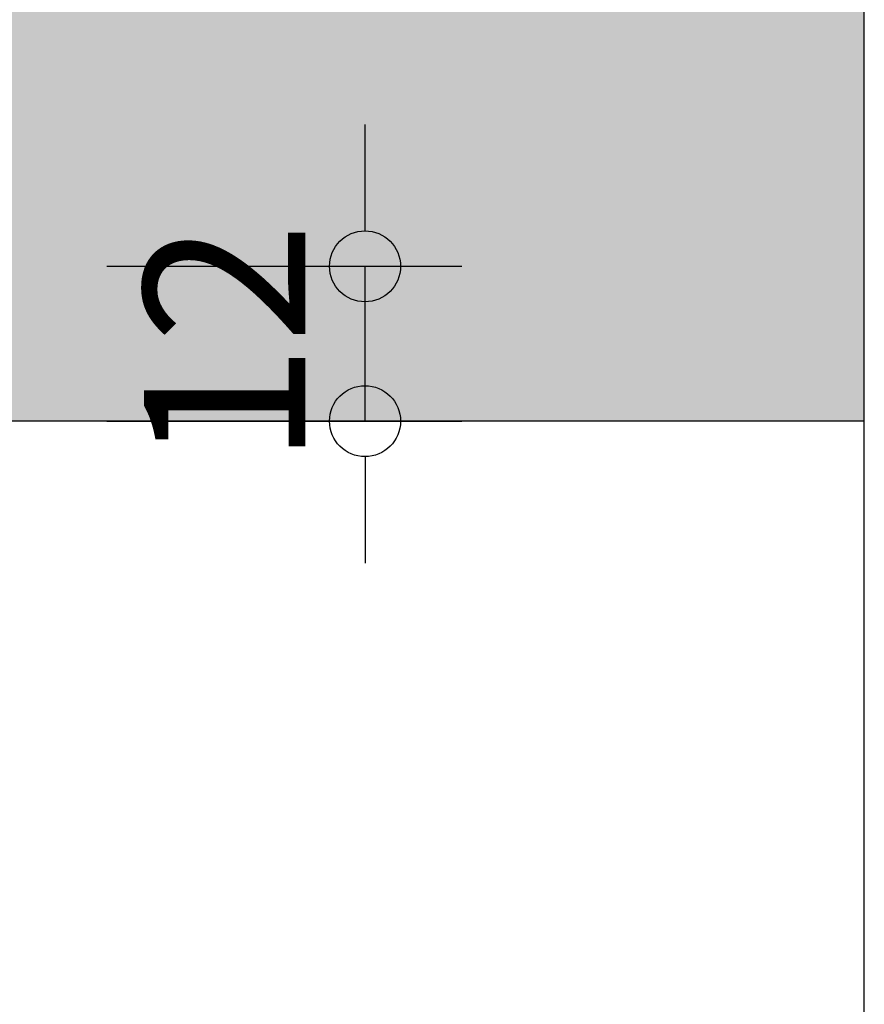
# Model space of a CAD drawing. Extents: x -18896 to 135556, y -144535 to 28293.
# Drawn here: x 106544 to 106609, y -32649 to -32572 of the extents above; entities that cross this region are included whole.
import ezdxf

# ---------------------------------------------------------------- set-up
doc = ezdxf.new("R2010")
doc.units = 0
doc.header["$LTSCALE"] = 40
doc.header["$MEASUREMENT"] = 0
doc.header["$PDMODE"] = 32
doc.header["$PDSIZE"] = -3
doc.linetypes.add('AUSGEZOGEN', pattern=[0])
doc.layers.get('DEFPOINTS').update_dxf_attribs({"color": 151})
doc.layers.add('0.50mm', color=4, linetype='AUSGEZOGEN')
doc.layers.add('Schraffur', color=8, linetype='AUSGEZOGEN')
doc.layers.add('Bemassung BM', color=1, linetype='Continuous', lineweight=18)
doc.layers.add('Hilfslinien', color=11, linetype='AUSGEZOGEN', plot=False)
doc.styles.add('BEMTEXT', font='isocp.shx', dxfattribs={"width": 0.8})
doc.dimstyles.new('BEM50', dxfattribs={"dimscale": 0.5, "dimtxt": 25, "dimasz": 11, "dimexe": 15, "dimexo": 0, "dimgap": 6, "dimtad": 1, "dimdec": 0, "dimrnd": 0.5, "dimzin": 12, "dimdsep": 46, "dimtxsty": 'BEMTEXT', "dimblk": 'DOTBLANK', "dimcen": 15, "dimclrt": 3, "dimazin": 2, "dimtfac": 1, "dimtdec": 0, "dimtix": 1, "dimtmove": 2, "dimatfit": 3, "dimldrblk": 'ORIGIN', "dimfxl": 0, "dimtvp": 1, "dimtzin": 0, "dimarcsym": 0})

# ---------------------------------------------------------------- blocks, each defined once
blk = doc.blocks.new('_DotBlank')
at = {"color": 0, "linetype": 'ByBlock', "lineweight": -2}
blk.add_line((-0.5, 0), (-1, 0), dxfattribs=at)
blk.add_circle((0, 0), 0.5, dxfattribs=at)
blk = doc.blocks.new('*D2360')
at = {"layer": 'Bemassung BM', "color": 0, "lineweight": -2, "transparency": 16777216}
for p, q in [((123526.33, -38332.983), (123526.33, -38327.483)), ((123506.33, -38338.483), (123533.83, -38338.483)), ((123526.33, -38350.483), (123526.33, -38338.483)), ((123506.33, -38350.483), (123533.83, -38350.483)), ((123526.33, -38355.983), (123526.33, -38361.483))]:
    blk.add_line(p, q, dxfattribs=at)
at = {"layer": 'DEFPOINTS', "color": 0, "transparency": 16777216}
for p in [(123500.147, -38338.483), (123526.33, -38338.483), (123500.147, -38350.483)]:
    blk.add_point(p, dxfattribs=at)
at = {"layer": 'Bemassung BM', "color": 0, "lineweight": -2, "transparency": 16777216, "xscale": 5.5, "yscale": 5.5, "zscale": 5.5}
for p, rotation in [((123526.33, -38338.483), 270.0000000000009), ((123526.33, -38350.483), 90.00000000000087)]:
    blk.add_blockref('_DotBlank', p, dxfattribs=dict(at, rotation=rotation))
at = {"layer": 'Bemassung BM', "color": 3, "transparency": 16777216, "insert": (123517.079, -38344.483), "char_height": 12.5, "attachment_point": 5, "rotation": 90, "style": 'BEMTEXT'}
blk.add_mtext('12', dxfattribs=at)
blk = doc.blocks.new('_ORIGIN')
at = {"color": 0, "linetype": 'ByBlock'}
blk.add_line((-0.5, 0), (-1, 0), dxfattribs=at)
blk.add_circle((0, 0), 0.5, dxfattribs=at)

msp = doc.modelspace()

# ---------------------------------------------------------------- hatches: boundary and pattern name
at = {"layer": 'Schraffur', "ltscale": 3, "true_color": 0xd1d581}
h = msp.add_hatch(color=53, dxfattribs=at)
h.dxf.hatch_style = 1
h.paths.add_polyline_path([(106518.969, -32603.484), (106518.969, -32591.484), (106538.969, -32591.484), (106538.969, -32603.484), (106608.969, -32603.484), (106608.969, -32569.863), (106518.969, -32568.828), (106518.969, -32566.82), (105738.969, -32558.896), (105738.969, -32588.919), (106488.969, -32596.507), (106488.969, -32603.484)])

# ---------------------------------------------------------------- linework, layer by layer
at = {"layer": '0.50mm'}
msp.add_line((106608.969, -32603.484), (106538.969, -32603.484), dxfattribs=at)
at = {"layer": 'Hilfslinien'}
msp.add_line((106608.969, -33006.484), (106608.969, -32138.484), dxfattribs=at)

# ---------------------------------------------------------------- dimensions: what is measured, and where the dimension line sits
at = {"layer": 'Bemassung BM'}
dim = msp.add_linear_dim(base=(106570.299, -32591.484), p1=(106544.116, -32603.484), p2=(106544.116, -32591.484), angle=90, dimstyle='BEM50', dxfattribs=at)
dim.commit()
dim.dimension.update_dxf_attribs({"geometry": '*D2360', "text_midpoint": (106561.048, -32597.484), "insert": (-16956.031, 5746.999)})

doc.saveas('drawing.dxf')
